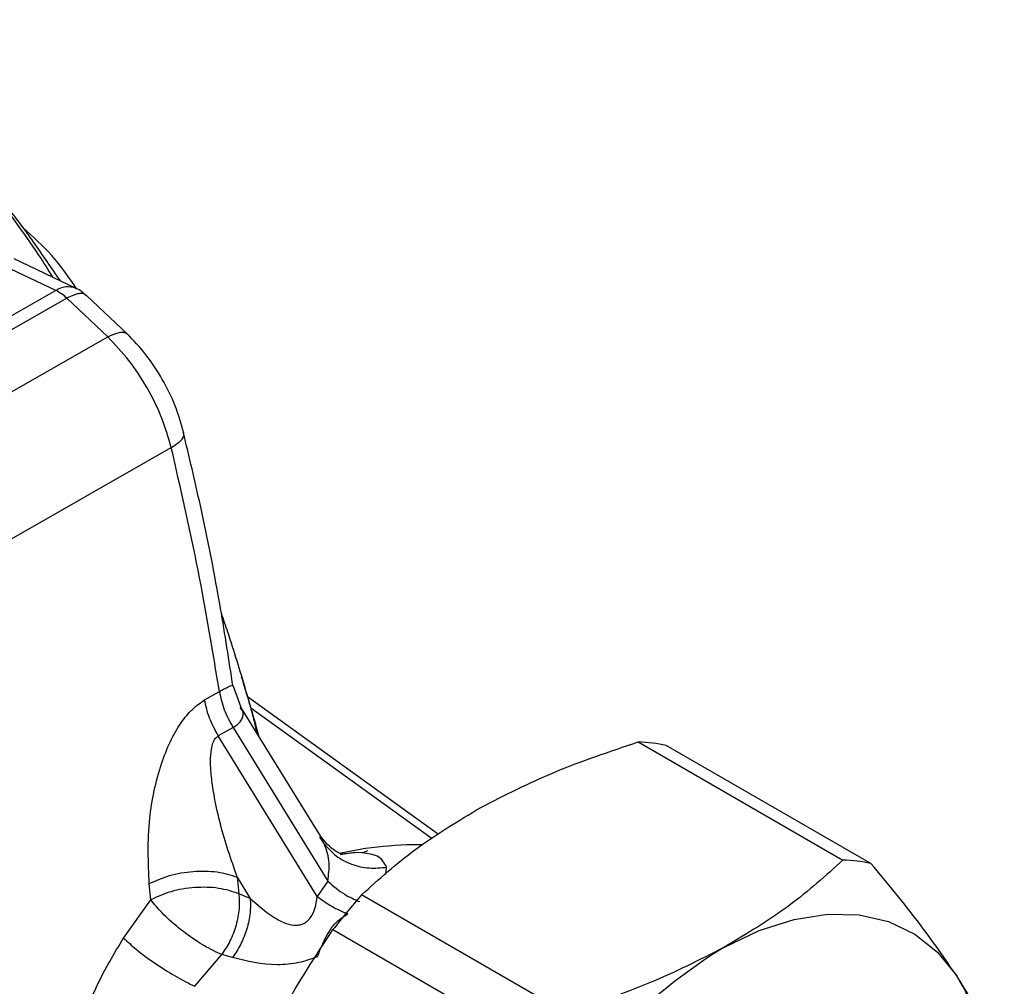
# Model space of a CAD drawing. Units: millimetres. Extents: x 50 to 2082, y 50 to 1435.
# Drawn here: x 1577 to 1624, y 884 to 931 of the extents above; entities that cross this region are included whole.
import ezdxf

# ---------------------------------------------------------------- set-up
doc = ezdxf.new("R2010")
doc.units = ezdxf.units.MM
doc.header["$LTSCALE"] = 5

msp = doc.modelspace()

# ---------------------------------------------------------------- linework, layer by layer
at = {"color": 7, "linetype": 'Continuous', "lineweight": 25}
for p, q in [((1579.224, 917.841), (1576.249, 919.256)), ((1578.251, 917.738), (1575.276, 919.153)), ((1578.251, 917.738), (1571.887, 914.112)), ((1578.78, 917.369), (1572.417, 913.743)), ((1580.751, 915.508), (1578.78, 917.369)), ((1581.698, 915.637), (1579.726, 917.501)), ((1569.438, 909.06), (1580.751, 915.508)), ((1572.482, 903.743), (1583.795, 910.191)), ((1587.467, 898.182), (1587.241, 898.918)), ((1585.396, 898.065), (1586.103, 898.468)), ((1587.155, 897.694), (1586.765, 898.765)), ((1587.261, 898.906), (1587.286, 898.832)), ((1587.992, 896.334), (1587.44, 898.329)), ((1596.634, 891.599), (1587.457, 898.213)), ((1590.969, 891.501), (1587.136, 897.724)), ((1587.618, 897.686), (1596.33, 891.404)), ((1586.76, 896.74), (1586.053, 896.337)), ((1586.76, 896.74), (1591.309, 889.353)), ((1590.804, 888.622), (1586.053, 896.337)), ((1606.223, 896.046), (1616.053, 890.371)), ((1617.398, 890.207), (1607.567, 895.882)), ((1591.156, 891.133), (1590.932, 891.479)), ((1593.197, 890.936), (1591.936, 890.701)), ((1592.603, 890.725), (1591.909, 890.617)), ((1591.945, 890.666), (1592.603, 890.725)), ((1592.984, 890.713), (1592.603, 890.725)), ((1592.984, 890.713), (1593.202, 890.816)), ((1593.202, 890.816), (1593.222, 890.825)), ((1594.097, 889.678), (1594.137, 890.027)), ((1586.958, 889.546), (1587.587, 888.525)), ((1586.958, 889.546), (1587.037, 888.753)), ((1582.809, 888.456), (1582.732, 889.228)), ((1591.309, 889.353), (1590.804, 888.622)), ((1587.587, 888.525), (1587.037, 888.753)), ((1602.766, 883.021), (1592.936, 888.696)), ((1581.505, 886.623), (1582.81, 888.456)), ((1591.558, 887.026), (1601.388, 881.352)), ((1584.927, 884.301), (1586.215, 885.823)), ((1586.215, 885.823), (1585.914, 885.959)), ((1586.732, 885.678), (1586.215, 885.823)), ((1584.812, 884.355), (1584.927, 884.301))]:
    msp.add_line(p, q, dxfattribs=at)
at = {"color": 7, "linetype": 'Continuous', "lineweight": 25, "flags": 128}
msp.add_lwpolyline([(1610.328, 886.166), (1612.033, 886.98), (1613.704, 887.518), (1615.312, 887.773), (1616.831, 887.738), (1618.233, 887.416), (1619.496, 886.811), (1620.597, 885.935), (1621.518, 884.8)], dxfattribs=at)
at = {"color": 7, "linetype": 'Continuous', "lineweight": 25}
for centre, radius, start, end in [((1578.834, 916.874), 1.043, 68.104, 124.0302), ((1577.299, 915.808), 2.153, 46.5131, 63.7621), ((1605.913, 887.912), 8.139, 78.2696, 87.8163), ((1615.743, 882.238), 8.139, 78.2696, 87.8163), ((1617.811, 866.772), 33.158, 138.6078, 142.3488), ((1625.11, 862.295), 28.077, 121.7677, 159.1889), ((1612.665, 879.318), 10.412, 5.4833, 31.7699)]:
    msp.add_arc(centre, radius, start, end, dxfattribs=at)
for points, knots in [([(1578.124, 918.365), (1577.897, 918.726), (1576.936, 920.257), (1575.029, 922.756), (1572.431, 925.806), (1569.762, 928.507), (1567.931, 930.03), (1567.06, 930.755)], [0, 0, 0, 0, 0.073158, 0.309966, 0.546912, 0.784361, 1, 1, 1, 1]), ([(1578.476, 918.197), (1578.054, 918.82), (1577.187, 920.098), (1575.639, 922.149), (1573.656, 924.559), (1571.011, 927.339), (1568.77, 929.485), (1567.383, 930.496), (1567.161, 930.658)], [0, 0, 0, 0, 0.129484, 0.265733, 0.44669, 0.673584, 0.947631, 1, 1, 1, 1]), ([(1579.247, 917.818), (1578.876, 918.368), (1578.153, 919.44), (1577.159, 920.319), (1576.675, 920.747)], [0, 0, 0, 0, 0.513369, 1, 1, 1, 1]), ([(1579.709, 917.483), (1579.587, 917.611), (1579.443, 917.763), (1579.248, 917.819), (1579.217, 917.827)], [0, 0, 0, 0, 0.843278, 1, 1, 1, 1]), ([(1579.72, 917.494), (1579.701, 917.514), (1579.645, 917.572), (1579.494, 917.601), (1579.22, 917.583), (1578.954, 917.454), (1578.78, 917.369)], [0, 0, 0, 0, 0.1190755, 0.3511181, 0.5743353, 1, 1, 1, 1]), ([(1580.751, 915.508), (1580.923, 915.592), (1581.188, 915.722), (1581.459, 915.745), (1581.608, 915.72), (1581.661, 915.662), (1581.679, 915.641)], [0, 0, 0, 0, 0.4187663, 0.6441955, 0.8744087, 1, 1, 1, 1]), ([(1583.795, 910.191), (1583.655, 910.676), (1583.374, 911.646), (1582.658, 913.075), (1581.788, 914.413), (1581.097, 915.143), (1580.751, 915.508)], [0, 0, 0, 0, 0.250585, 0.500403, 0.750595, 1, 1, 1, 1]), ([(1584.402, 910.886), (1584.276, 911.324), (1584.026, 912.196), (1583.387, 913.482), (1582.603, 914.687), (1581.977, 915.342), (1581.663, 915.672)], [0, 0, 0, 0, 0.250813, 0.49982, 0.748829, 1, 1, 1, 1]), ([(1583.795, 910.191), (1583.955, 910.298), (1584.278, 910.515), (1584.443, 910.777), (1584.381, 910.889), (1584.367, 910.914)], [0, 0, 0, 0, 0.4310394, 0.8717035, 1, 1, 1, 1]), ([(1586.755, 898.723), (1586.565, 899.967), (1586.126, 902.838), (1585.329, 906.913), (1584.654, 909.75), (1584.375, 910.922)], [0, 0, 0, 0, 0.309834, 0.714836, 1, 1, 1, 1]), ([(1587.36, 898.589), (1587.094, 899.481), (1586.745, 900.654), (1586.305, 901.912), (1586.2, 902.213)], [0, 0, 0, 0, 0.760341, 1, 1, 1, 1]), ([(1587.89, 896.5), (1587.865, 896.66), (1587.836, 896.849), (1587.732, 897.253), (1587.54, 897.994), (1587.321, 898.702), (1587.169, 899.194)], [0, 0, 0, 0, 0.176581, 0.208469, 0.448304, 1, 1, 1, 1]), ([(1586.103, 898.468), (1586.182, 898.512), (1586.343, 898.603), (1586.533, 898.696), (1586.671, 898.751), (1586.766, 898.777), (1586.744, 898.737), (1586.734, 898.719)], [0, 0, 0, 0, 0.186427, 0.381494, 0.588711, 0.810971, 1, 1, 1, 1]), ([(1582.733, 889.228), (1582.691, 890.26), (1582.615, 892.112), (1583.123, 894.515), (1583.716, 896.053), (1584.227, 896.948), (1584.789, 897.649), (1585.2, 897.931), (1585.395, 898.065)], [0, 0, 0, 0, 0.338288, 0.607382, 0.720867, 0.825159, 0.917036, 1, 1, 1, 1]), ([(1586.76, 896.74), (1586.836, 896.788), (1586.993, 896.888), (1587.15, 897.065), (1587.238, 897.257), (1587.265, 897.481), (1587.162, 897.623), (1587.103, 897.704)], [0, 0, 0, 0, 0.167603, 0.343801, 0.531891, 0.734594, 1, 1, 1, 1]), ([(1587.97, 896.371), (1587.907, 896.651), (1587.805, 897.104), (1587.662, 897.552), (1587.608, 897.724)], [0, 0, 0, 0, 0.617462, 1, 1, 1, 1]), ([(1586.958, 889.546), (1586.671, 890.39), (1586.18, 891.827), (1585.806, 893.607), (1585.684, 894.72), (1585.676, 895.401), (1585.745, 895.894), (1585.891, 896.212), (1586.001, 896.297), (1586.053, 896.337)], [0, 0, 0, 0, 0.379105, 0.645761, 0.758377, 0.846264, 0.93097, 0.967754, 1, 1, 1, 1]), ([(1598.661, 892.901), (1599.817, 893.491), (1602.152, 894.68), (1604.858, 895.588), (1606.223, 896.046)], [0, 0, 0, 0, 0.495539, 1, 1, 1, 1]), ([(1592.936, 888.696), (1593.761, 889.445), (1595.423, 890.955), (1597.576, 892.249), (1598.661, 892.901)], [0, 0, 0, 0, 0.496166, 1, 1, 1, 1]), ([(1591.937, 890.656), (1591.937, 890.661), (1591.939, 890.673), (1591.532, 890.832), (1591.186, 891.247), (1590.949, 891.532)], [0, 0, 0, 0, 0.160174, 0.42409, 1, 1, 1, 1]), ([(1591.309, 889.353), (1591.35, 889.65), (1591.437, 890.293), (1591.254, 890.839), (1591.156, 891.133)], [0, 0, 0, 0, 0.461119, 1, 1, 1, 1]), ([(1591.156, 891.133), (1591.33, 890.936), (1591.685, 890.534), (1592.439, 890.142), (1593.283, 889.94), (1593.856, 889.998), (1594.137, 890.026)], [0, 0, 0, 0, 0.244775, 0.50001, 0.755239, 1, 1, 1, 1]), ([(1595.855, 891.099), (1595.695, 891.1), (1594.779, 891.108), (1593.876, 891.009), (1593.132, 890.928)], [0, 0, 0, 0, 0.175191, 1, 1, 1, 1]), ([(1594.137, 890.026), (1594.027, 890.232), (1593.832, 890.595), (1593.241, 890.677), (1592.984, 890.713)], [0, 0, 0, 0, 0.565311, 1, 1, 1, 1]), ([(1616.053, 890.371), (1615.228, 889.622), (1613.565, 888.112), (1611.413, 886.818), (1610.328, 886.166)], [0, 0, 0, 0, 0.496166, 1, 1, 1, 1]), ([(1621.518, 884.8), (1620.937, 885.643), (1619.765, 887.342), (1618.192, 889.246), (1617.398, 890.207)], [0, 0, 0, 0, 0.495539, 1, 1, 1, 1]), ([(1582.732, 889.228), (1583.042, 889.373), (1583.661, 889.663), (1584.849, 889.857), (1586.035, 889.842), (1586.651, 889.644), (1586.958, 889.546)], [0, 0, 0, 0, 0.2499998, 0.4999999, 0.7499999, 1, 1, 1, 1]), ([(1591.309, 889.353), (1591.574, 889.125), (1592.051, 888.714), (1592.594, 888.479), (1592.836, 888.374)], [0, 0, 0, 0, 0.554181, 1, 1, 1, 1]), ([(1587.037, 888.753), (1587.051, 888.515), (1587.08, 888.03), (1586.926, 887.243), (1586.643, 886.474), (1586.356, 886.037), (1586.215, 885.823)], [0, 0, 0, 0, 0.245466, 0.500012, 0.754551, 1, 1, 1, 1]), ([(1587.587, 888.525), (1587.594, 888.295), (1587.609, 887.827), (1587.443, 887.066), (1587.156, 886.319), (1586.872, 885.889), (1586.732, 885.678)], [0, 0, 0, 0, 0.245658, 0.5, 0.754343, 1, 1, 1, 1]), ([(1587.587, 888.525), (1587.933, 888.216), (1588.425, 887.777), (1589.156, 887.368), (1589.591, 887.234), (1589.919, 887.24), (1590.14, 887.305), (1590.334, 887.431), (1590.544, 887.669), (1590.729, 888.082), (1590.777, 888.426), (1590.804, 888.622)], [0, 0, 0, 0, 0.316342, 0.448924, 0.562025, 0.613652, 0.660796, 0.70764, 0.758457, 0.862691, 1, 1, 1, 1]), ([(1590.804, 888.622), (1591.031, 888.454), (1591.489, 888.116), (1592.006, 887.897), (1592.266, 887.787)], [0, 0, 0, 0, 0.49523, 1, 1, 1, 1]), ([(1585.914, 885.959), (1585.634, 886.11), (1585.057, 886.421), (1584.135, 887.098), (1583.323, 887.821), (1582.976, 888.25), (1582.809, 888.456)], [0, 0, 0, 0, 0.246508, 0.506921, 0.763513, 1, 1, 1, 1]), ([(1590.813, 885.723), (1590.975, 886.136), (1591.209, 886.733), (1591.726, 887.437), (1592.078, 887.665), (1592.266, 887.787)], [0, 0, 0, 0, 0.510903, 0.739161, 1, 1, 1, 1]), ([(1578.612, 877.236), (1578.63, 877.989), (1578.664, 879.491), (1579.26, 881.943), (1580.169, 884.395), (1581.058, 885.878), (1581.505, 886.623)], [0, 0, 0, 0, 0.249606, 0.498444, 0.748045, 1, 1, 1, 1]), ([(1581.504, 886.623), (1581.695, 886.444), (1582.092, 886.072), (1582.976, 885.42), (1583.946, 884.799), (1584.53, 884.5), (1584.812, 884.355)], [0, 0, 0, 0, 0.239371, 0.497369, 0.756822, 1, 1, 1, 1]), ([(1587.197, 879.006), (1587.818, 880.412), (1589.071, 883.248), (1590.724, 885.76), (1591.558, 887.026)], [0, 0, 0, 0, 0.495539, 1, 1, 1, 1]), ([(1610.328, 886.166), (1609.171, 885.577), (1606.837, 884.387), (1604.131, 883.479), (1602.766, 883.021)], [0, 0, 0, 0, 0.495539, 1, 1, 1, 1]), ([(1590.813, 885.723), (1590.516, 885.617), (1589.876, 885.388), (1588.423, 885.271), (1587.429, 885.51), (1586.733, 885.678)], [0, 0, 0, 0, 0.206354, 0.443397, 1, 1, 1, 1]), ([(1623.8, 880.455), (1623.537, 881.101), (1623.006, 882.403), (1622.016, 883.997), (1621.518, 884.8)], [0, 0, 0, 0, 0.496166, 1, 1, 1, 1])]:
    msp.add_open_spline(points, degree=3, knots=knots, dxfattribs=at)
for points in [[(1586.103, 898.468), (1585.786, 900.404), (1585.15, 904.275), (1584.247, 908.219), (1583.795, 910.191)], [(1586.103, 898.468), (1586.165, 898.176), (1586.29, 897.592), (1586.603, 897.024), (1586.76, 896.74)], [(1586.053, 896.337), (1585.896, 896.621), (1585.583, 897.189), (1585.458, 897.773), (1585.396, 898.065)], [(1587.037, 888.753), (1586.729, 888.854), (1586.113, 889.057), (1584.926, 889.079), (1583.738, 888.89), (1583.118, 888.601), (1582.809, 888.456)]]:
    msp.add_open_spline(points, degree=3, dxfattribs=at)

doc.saveas('drawing.dxf')
